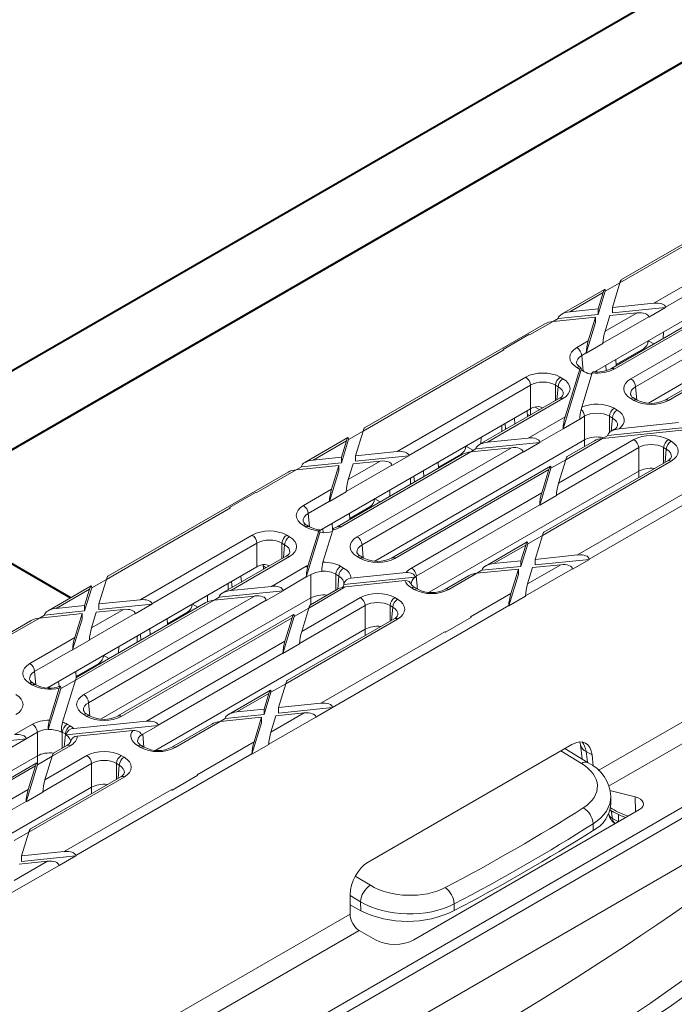
# Model space of a CAD drawing. Units: millimetres. Extents: x -6743 to 15372, y 0 to 2520.
# Drawn here: x 334 to 377, y 1273 to 1339 of the extents above; entities that cross this region are included whole.
import ezdxf
from ezdxf import colors
from ezdxf.entities.mleader import LeaderData, LeaderLine
from ezdxf.math import Vec2, Vec3

# ---------------------------------------------------------------- set-up
doc = ezdxf.new("R2010")
doc.units = ezdxf.units.MM
doc.header["$LTSCALE"] = 15
doc.layers.add('HAURATON_ConstructionSite_Contour', color=7, linetype='Continuous', lineweight=40)
doc.layers.add('HAURATON_Isometrie', color=9, linetype='Continuous', lineweight=5)
doc.layers.add('HAURATON_Text_Macro', color=112, linetype='Continuous')
doc.styles.get("Standard").update_dxf_attribs({"font": 'arial.ttf'})

msp = doc.modelspace()

# ---------------------------------------------------------------- linework, layer by layer
at = {"layer": 'HAURATON_ConstructionSite_Contour'}
for p, q in [((413.187, 1361.375), (322.228, 1308.866)), ((326.728, 1306.268), (417.687, 1358.777)), ((337.43, 1300.371), (307.955, 1317.386))]:
    msp.add_line(p, q, dxfattribs=at)
at = {"layer": 'HAURATON_Isometrie'}
for p, q in [((373.857, 1321.248), (386.453, 1328.519)), ((385.906, 1328.355), (373.954, 1321.456)), ((376.107, 1319.9), (385.633, 1325.4)), ((385.951, 1324.868), (376.879, 1319.631)), ((372.176, 1315.349), (385.951, 1323.301)), ((372.884, 1320.686), (373.857, 1321.248)), ((373.358, 1319.619), (373.857, 1321.248)), ((389.527, 1321.237), (375.742, 1313.279)), ((372.843, 1320.815), (369.99, 1319.167)), ((370.537, 1319.331), (372.746, 1320.606)), ((372.414, 1319.155), (372.884, 1320.686)), ((372.414, 1319.523), (372.746, 1320.606)), ((372.883, 1320.704), (372.884, 1320.686)), ((380.45, 1319.709), (373.25, 1315.552)), ((373.358, 1319.619), (376.107, 1319.9)), ((373.358, 1319.619), (373.358, 1319.252)), ((373.358, 1319.252), (376.881, 1319.612)), ((380.997, 1319.873), (373.475, 1315.53)), ((374.581, 1314.891), (383.687, 1320.148)), ((384.459, 1319.878), (374.899, 1314.36)), ((376.881, 1319.612), (375.77, 1318.971)), ((376.879, 1319.631), (376.881, 1319.612)), ((369.426, 1318.69), (372.247, 1318.978)), ((369.762, 1318.884), (372.414, 1319.155)), ((370.537, 1319.331), (372.414, 1319.523)), ((371.76, 1317.391), (372.247, 1318.978)), ((372.247, 1318.978), (372.247, 1318.611)), ((372.414, 1319.523), (372.414, 1319.155)), ((375.768, 1318.99), (372.734, 1317.238)), ((372.871, 1318.032), (374.996, 1319.259)), ((372.871, 1318.032), (373.19, 1319.074)), ((373.19, 1319.074), (374.996, 1319.259)), ((375.768, 1318.99), (375.77, 1318.971)), ((386.273, 1318.919), (376.845, 1313.477)), ((368.879, 1318.526), (356.927, 1311.626)), ((367.872, 1317.792), (369.426, 1318.69)), ((369.425, 1318.689), (369.762, 1318.884)), ((369.762, 1318.884), (369.764, 1318.904)), ((371.623, 1316.576), (372.247, 1318.611)), ((386.176, 1318.711), (377.07, 1313.454)), ((366.114, 1316.832), (367.824, 1317.82)), ((367.872, 1317.792), (367.824, 1317.82)), ((376.744, 1317.986), (376.725, 1317.558)), ((371.005, 1316.955), (371.76, 1317.391)), ((372.733, 1317.218), (371.623, 1316.576)), ((372.733, 1317.218), (372.734, 1317.238)), ((375.733, 1317.402), (376.096, 1317.196)), ((356.83, 1311.418), (366.161, 1316.805)), ((366.161, 1316.805), (366.114, 1316.832)), ((366.114, 1316.828), (366.114, 1316.832)), ((371.623, 1316.597), (371.323, 1316.424)), ((371.323, 1316.424), (371.416, 1315.398)), ((371.623, 1316.576), (371.623, 1316.597)), ((375.412, 1316.872), (373.6, 1315.826)), ((375.412, 1316.872), (375.474, 1316.836)), ((371.256, 1315.642), (371.23, 1315.657)), ((372.938, 1315.431), (372.914, 1315.775)), ((373.603, 1315.757), (373.584, 1316.162)), ((359.08, 1310.071), (367.611, 1314.996)), ((369.899, 1314.996), (370.08, 1314.891)), ((370.083, 1311.559), (371.285, 1315.475)), ((370.221, 1312.374), (371.189, 1315.529)), ((371.187, 1315.53), (371.005, 1315.635)), ((371.189, 1315.532), (371.189, 1315.529)), ((371.505, 1315.347), (371.325, 1315.451)), ((371.328, 1313.004), (372.024, 1315.273)), ((371.909, 1315.195), (372.02, 1315.259)), ((372.298, 1315.343), (372.293, 1315.417)), ((367.929, 1314.464), (359.852, 1309.802)), ((367.929, 1312.897), (367.929, 1314.464)), ((369.762, 1314.36), (369.581, 1314.464)), ((369.581, 1314.464), (369.581, 1313.434)), ((369.684, 1313.494), (369.762, 1314.36)), ((374.899, 1314.36), (374.978, 1313.494)), ((369.855, 1313.593), (364.534, 1310.521)), ((370.08, 1313.57), (365.081, 1310.685)), ((374.782, 1313.454), (374.581, 1313.57)), ((375.007, 1313.477), (374.806, 1313.593)), ((353.967, 1304.837), (367.929, 1312.897)), ((367.718, 1312.359), (367.699, 1312.765)), ((367.921, 1312.893), (367.921, 1312.476)), ((368.544, 1312.836), (368.235, 1313.014)), ((371.505, 1312.4), (371.194, 1312.221)), ((371.328, 1313.004), (371.288, 1312.854)), ((371.505, 1310.833), (371.505, 1312.4)), ((373.358, 1312.284), (373.157, 1312.4)), ((373.157, 1312.4), (373.157, 1311.332)), ((373.475, 1312.932), (373.676, 1312.815)), ((366.018, 1311.794), (366.018, 1311.378)), ((366.277, 1311.527), (366.247, 1311.926)), ((366.896, 1311.884), (366.868, 1312.285)), ((367.771, 1310.96), (370.221, 1312.374)), ((370.083, 1311.559), (371.194, 1312.2)), ((371.194, 1312.221), (371.194, 1312.2)), ((373.279, 1311.418), (373.358, 1312.284)), ((373.801, 1311.576), (377.732, 1311.978)), ((355.857, 1310.857), (356.831, 1311.419)), ((356.331, 1309.79), (356.83, 1311.418)), ((370.084, 1311.58), (368.543, 1310.69)), ((370.084, 1311.58), (370.083, 1311.559)), ((372.709, 1310.937), (378.175, 1311.496)), ((372.709, 1310.937), (373.046, 1311.131)), ((373.046, 1311.131), (378.176, 1311.656)), ((373.046, 1311.131), (373.048, 1311.151)), ((373.451, 1311.517), (373.273, 1311.415)), ((373.801, 1311.576), (373.575, 1311.534)), ((355.816, 1310.985), (352.963, 1309.338)), ((353.51, 1309.501), (355.72, 1310.777)), ((355.387, 1309.326), (355.857, 1310.857)), ((355.387, 1309.693), (355.72, 1310.777)), ((355.856, 1310.875), (355.857, 1310.857)), ((371.505, 1310.833), (357.605, 1302.809)), ((363.641, 1310.422), (364.137, 1310.14)), ((364.307, 1310.238), (368.545, 1310.671)), ((364.655, 1311.007), (364.636, 1310.58)), ((365.081, 1310.685), (367.771, 1310.96)), ((367.435, 1310.03), (368.545, 1310.671)), ((368.545, 1310.671), (368.543, 1310.69)), ((369.783, 1307.97), (374.782, 1310.856)), ((372.709, 1310.937), (370.26, 1309.523)), ((372.163, 1310.773), (370.357, 1309.731)), ((371.505, 1310.393), (371.505, 1310.833)), ((377.07, 1310.856), (377.252, 1310.751)), ((244.095, 1208.466), (420.636, 1310.382)), ((363.424, 1309.88), (355.112, 1305.082)), ((363.97, 1310.043), (355.337, 1305.06)), ((356.331, 1309.79), (359.08, 1310.071)), ((356.331, 1309.79), (356.331, 1309.422)), ((356.331, 1309.422), (359.854, 1309.783)), ((356.444, 1304.421), (366.66, 1310.318)), ((367.432, 1310.049), (356.762, 1303.889)), ((359.854, 1309.783), (358.743, 1309.141)), ((359.852, 1309.802), (359.854, 1309.783)), ((363.32, 1309.892), (361.829, 1309.031)), ((363.32, 1309.892), (363.382, 1309.856)), ((364.307, 1310.238), (363.969, 1310.043)), ((363.97, 1310.043), (366.66, 1310.318)), ((364.309, 1310.257), (364.307, 1310.238)), ((367.435, 1310.03), (367.432, 1310.049)), ((375.1, 1310.324), (369.647, 1307.176)), ((375.1, 1308.757), (375.1, 1310.324)), ((376.934, 1310.219), (376.753, 1310.324)), ((376.753, 1310.324), (376.753, 1309.294)), ((376.855, 1309.354), (376.934, 1310.219)), ((352.399, 1308.86), (355.22, 1309.149)), ((352.735, 1309.055), (355.387, 1309.326)), ((353.51, 1309.501), (355.387, 1309.693)), ((354.733, 1307.562), (355.22, 1309.149)), ((355.22, 1309.149), (355.22, 1308.781)), ((355.387, 1309.693), (355.387, 1309.326)), ((358.741, 1309.16), (355.707, 1307.409)), ((355.844, 1308.203), (357.969, 1309.43)), ((355.844, 1308.203), (356.164, 1309.245)), ((356.164, 1309.245), (357.969, 1309.43)), ((358.741, 1309.16), (358.743, 1309.141)), ((361.833, 1308.961), (361.814, 1309.367)), ((377.252, 1309.43), (368.72, 1304.505)), ((377.027, 1309.453), (368.817, 1304.713)), ((369.286, 1308.961), (370.26, 1309.523)), ((369.783, 1307.97), (370.26, 1309.523)), ((371.827, 1302.938), (383.513, 1309.684)), ((351.852, 1308.697), (339.9, 1301.797)), ((349.735, 1307.322), (352.399, 1308.86)), ((352.398, 1308.86), (352.735, 1309.055)), ((352.735, 1309.055), (352.738, 1309.074)), ((354.596, 1306.747), (355.22, 1308.781)), ((369.246, 1309.09), (358.708, 1303.006)), ((369.149, 1308.881), (358.933, 1302.984)), ((360.85, 1308.394), (360.822, 1308.795)), ((375.1, 1308.757), (361.216, 1300.742)), ((368.536, 1306.514), (369.286, 1308.961)), ((368.673, 1307.329), (369.149, 1308.881)), ((369.286, 1308.979), (369.286, 1308.961)), ((371.054, 1303.207), (380.385, 1308.593)), ((375.1, 1308.341), (375.1, 1308.757)), ((359.974, 1308.305), (359.974, 1307.888)), ((360.231, 1308.037), (360.201, 1308.436)), ((406.201, 1308.413), (372.423, 1288.913)), ((347.977, 1306.362), (349.687, 1307.349)), ((349.735, 1307.322), (349.687, 1307.349)), ((352.868, 1306.485), (354.733, 1307.562)), ((355.707, 1307.388), (354.596, 1306.747)), ((355.707, 1307.388), (355.707, 1307.409)), ((358.611, 1307.518), (358.592, 1307.09)), ((360.04, 1302.345), (368.673, 1307.329)), ((369.646, 1307.155), (369.647, 1307.176)), ((354.596, 1306.768), (353.186, 1305.953)), ((354.596, 1306.747), (354.596, 1306.768)), ((357.595, 1306.932), (357.959, 1306.725)), ((368.536, 1306.535), (360.357, 1301.813)), ((369.646, 1307.155), (368.536, 1306.514)), ((368.536, 1306.514), (368.536, 1306.535)), ((339.804, 1301.589), (348.024, 1306.334)), ((347.976, 1306.358), (347.977, 1306.362)), ((348.024, 1306.334), (347.977, 1306.362)), ((353.186, 1305.953), (353.265, 1305.088)), ((355.947, 1305.564), (355.928, 1305.969)), ((357.275, 1306.402), (355.944, 1305.633)), ((357.275, 1306.402), (357.336, 1306.366)), ((354.805, 1304.889), (354.776, 1305.304)), ((353.05, 1305.06), (352.868, 1305.164)), ((353.057, 1301.73), (353.965, 1304.692)), ((353.274, 1305.082), (353.093, 1305.187)), ((353.19, 1302.533), (353.887, 1304.803)), ((353.965, 1304.717), (353.965, 1304.692)), ((354.176, 1304.679), (354.156, 1304.946)), ((354.166, 1302.735), (354.818, 1304.858)), ((342.053, 1300.242), (349.474, 1304.525)), ((349.791, 1303.994), (342.825, 1299.972)), ((349.791, 1302.427), (349.791, 1303.994)), ((351.625, 1303.889), (351.444, 1303.994)), ((351.444, 1303.994), (351.444, 1302.964)), ((351.761, 1304.525), (351.943, 1304.421)), ((367.707, 1304.072), (364.938, 1302.474)), ((367.29, 1302.455), (367.747, 1303.944)), ((367.747, 1303.944), (368.721, 1304.506)), ((367.747, 1303.962), (367.747, 1303.944)), ((368.234, 1302.918), (368.72, 1304.505)), ((351.546, 1303.023), (351.625, 1303.889)), ((356.762, 1303.889), (356.84, 1303.023)), ((367.61, 1303.864), (365.485, 1302.637)), ((367.29, 1302.822), (367.61, 1303.864)), ((351.718, 1303.122), (347.507, 1300.692)), ((351.943, 1303.1), (348.054, 1300.855)), ((356.645, 1302.984), (356.444, 1303.1)), ((356.87, 1303.006), (356.669, 1303.122)), ((365.485, 1302.637), (367.29, 1302.822)), ((367.29, 1302.822), (367.29, 1302.455)), ((368.234, 1302.918), (371.054, 1303.207)), ((368.234, 1302.551), (371.829, 1302.919)), ((368.234, 1302.918), (368.234, 1302.551)), ((371.829, 1302.919), (370.718, 1302.277)), ((371.827, 1302.938), (371.829, 1302.919)), ((335.9, 1294.407), (349.791, 1302.427)), ((350.206, 1302.556), (350.219, 1302.257)), ((350.407, 1302.365), (350.209, 1302.48)), ((350.744, 1301.13), (353.05, 1302.461)), ((353.19, 1302.533), (353.15, 1302.384)), ((354.085, 1302.104), (354.086, 1302.133)), ((355.337, 1302.461), (355.538, 1302.345)), ((356.012, 1301.669), (359.691, 1302.045)), ((364.374, 1301.996), (362.509, 1300.92)), ((364.373, 1301.996), (364.71, 1302.191)), ((364.374, 1301.996), (367.123, 1302.277)), ((364.71, 1302.191), (367.29, 1302.455)), ((364.71, 1302.191), (364.712, 1302.21)), ((366.623, 1300.649), (367.123, 1302.277)), ((367.123, 1302.277), (367.123, 1301.91)), ((367.597, 1300.496), (370.716, 1302.296)), ((367.734, 1301.29), (369.944, 1302.566)), ((367.734, 1301.29), (368.066, 1302.374)), ((368.066, 1302.374), (369.944, 1302.566)), ((370.716, 1302.296), (370.718, 1302.277)), ((338.83, 1301.027), (339.804, 1301.589)), ((339.304, 1299.96), (339.804, 1301.589)), ((347.883, 1300.908), (347.883, 1301.325)), ((348.14, 1301.057), (348.11, 1301.456)), ((348.758, 1301.414), (348.73, 1301.814)), ((353.057, 1301.75), (351.516, 1300.861)), ((353.057, 1301.73), (353.367, 1301.909)), ((353.057, 1301.75), (353.057, 1301.73)), ((353.367, 1300.362), (353.367, 1301.909)), ((355.221, 1301.813), (355.02, 1301.929)), ((355.02, 1301.929), (355.02, 1300.877)), ((355.142, 1300.948), (355.221, 1301.813)), ((355.556, 1301.255), (360.271, 1301.737)), ((355.664, 1301.106), (359.595, 1301.508)), ((360.357, 1301.813), (360.436, 1300.948)), ((363.827, 1301.833), (362.284, 1300.942)), ((366.486, 1299.834), (367.123, 1301.91)), ((338.79, 1301.156), (335.936, 1299.509)), ((336.483, 1299.672), (338.693, 1300.948)), ((338.36, 1299.497), (338.83, 1301.027)), ((338.36, 1299.864), (338.693, 1300.948)), ((338.83, 1301.045), (338.83, 1301.027)), ((347.28, 1300.409), (351.519, 1300.842)), ((348.054, 1300.855), (350.744, 1301.13)), ((350.408, 1300.201), (351.519, 1300.842)), ((351.519, 1300.842), (351.516, 1300.861)), ((355.538, 1301.024), (353.233, 1299.693)), ((355.136, 1300.944), (353.33, 1299.901)), ((355.664, 1301.106), (355.438, 1301.064)), ((360.221, 1300.92), (360.04, 1301.024)), ((360.446, 1300.942), (360.265, 1301.047)), ((363.959, 1299.111), (366.623, 1300.649)), ((346.944, 1300.214), (337.754, 1294.909)), ((346.397, 1300.05), (337.851, 1295.117)), ((338.307, 1293.95), (349.633, 1300.489)), ((350.406, 1300.22), (338.625, 1293.419)), ((339.304, 1299.96), (342.053, 1300.242)), ((353.367, 1300.362), (339.468, 1292.338)), ((346.499, 1300.081), (346.519, 1300.538)), ((347.28, 1300.409), (346.943, 1300.214)), ((346.944, 1300.214), (349.633, 1300.489)), ((347.282, 1300.428), (347.28, 1300.409)), ((350.408, 1300.201), (350.406, 1300.22)), ((352.757, 1298.141), (356.645, 1300.385)), ((353.367, 1299.923), (353.367, 1300.362)), ((358.933, 1300.385), (359.114, 1300.281)), ((367.597, 1300.475), (366.486, 1299.834)), ((367.597, 1300.475), (367.597, 1300.496)), ((335.709, 1299.225), (338.36, 1299.497)), ((336.483, 1299.672), (338.36, 1299.864)), ((338.36, 1299.864), (338.36, 1299.497)), ((341.715, 1299.331), (338.68, 1297.579)), ((338.817, 1298.374), (340.942, 1299.6)), ((338.817, 1298.374), (339.137, 1299.416)), ((339.137, 1299.416), (340.942, 1299.6)), ((339.304, 1299.96), (339.304, 1299.593)), ((339.304, 1299.593), (342.827, 1299.953)), ((341.715, 1299.331), (341.717, 1299.312)), ((342.827, 1299.953), (341.717, 1299.312)), ((342.825, 1299.972), (342.827, 1299.953)), ((343.852, 1298.653), (345.183, 1299.422)), ((345.183, 1299.422), (345.245, 1299.385)), ((345.504, 1299.952), (345.868, 1299.745)), ((352.259, 1299.132), (353.233, 1299.694)), ((356.963, 1299.854), (352.62, 1297.347)), ((352.757, 1298.141), (353.233, 1299.693)), ((354.8, 1293.108), (366.486, 1299.855)), ((356.963, 1298.287), (356.963, 1299.854)), ((358.797, 1299.749), (358.615, 1299.854)), ((358.615, 1299.854), (358.615, 1298.824)), ((358.718, 1298.883), (358.797, 1299.749)), ((366.486, 1299.834), (366.486, 1299.855)), ((393.088, 1299.413), (373.108, 1287.879)), ((334.825, 1298.867), (322.874, 1291.968)), ((331.597, 1296.852), (335.372, 1299.031)), ((335.371, 1299.031), (335.709, 1299.225)), ((335.372, 1299.031), (338.193, 1299.319)), ((335.709, 1299.225), (335.711, 1299.245)), ((337.569, 1296.918), (338.193, 1298.952)), ((337.706, 1297.732), (338.193, 1299.319)), ((338.193, 1299.319), (338.193, 1298.952)), ((352.219, 1299.26), (340.571, 1292.536)), ((352.122, 1299.052), (340.796, 1292.513)), ((343.836, 1298.989), (343.855, 1298.583)), ((351.509, 1296.685), (352.259, 1299.132)), ((351.646, 1297.499), (352.122, 1299.052)), ((359.114, 1298.96), (351.694, 1294.676)), ((358.889, 1298.982), (351.791, 1294.884)), ((352.259, 1299.15), (352.259, 1299.132)), ((362.295, 1298.096), (364.006, 1299.083)), ((364.006, 1299.079), (362.295, 1298.091)), ((364.006, 1299.083), (363.959, 1299.111)), ((364.006, 1299.083), (364.006, 1299.079)), ((342.713, 1297.924), (342.685, 1298.324)), ((356.963, 1298.287), (343.079, 1290.272)), ((354.028, 1293.378), (362.248, 1298.123)), ((356.963, 1297.87), (356.963, 1298.287)), ((362.295, 1298.096), (362.248, 1298.123)), ((362.295, 1298.091), (362.295, 1298.096)), ((243.777, 1208.998), (397.127, 1297.525)), ((334.731, 1296.015), (337.706, 1297.732)), ((338.68, 1297.559), (337.569, 1296.918)), ((338.68, 1297.559), (338.68, 1297.579)), ((341.836, 1297.418), (341.836, 1297.834)), ((342.094, 1297.567), (342.064, 1297.966)), ((342.456, 1292.194), (351.646, 1297.499)), ((337.57, 1296.938), (335.049, 1295.483)), ((337.569, 1296.918), (337.57, 1296.938)), ((340.613, 1296.712), (340.632, 1297.139)), ((352.619, 1297.326), (351.509, 1296.685)), ((352.619, 1297.326), (352.62, 1297.347)), ((339.617, 1296.553), (339.981, 1296.347)), ((351.509, 1296.705), (343.229, 1291.925)), ((351.509, 1296.685), (351.509, 1296.705)), ((335.049, 1295.483), (335.127, 1294.617)), ((337.789, 1295.498), (337.811, 1295.039)), ((337.805, 1295.162), (339.297, 1296.023)), ((339.297, 1296.023), (339.358, 1295.987)), ((336.663, 1294.487), (336.639, 1294.834)), ((337.754, 1294.91), (336.882, 1294.406)), ((336.901, 1292.127), (337.754, 1294.909)), ((334.912, 1294.589), (334.731, 1294.694)), ((335.137, 1294.611), (334.956, 1294.716)), ((335.948, 1291.634), (336.783, 1294.355)), ((336.024, 1294.403), (336.018, 1294.476)), ((336.029, 1292.264), (336.68, 1294.388)), ((350.68, 1294.243), (347.911, 1292.645)), ((350.263, 1292.625), (350.72, 1294.114)), ((350.72, 1294.114), (351.694, 1294.677)), ((350.72, 1294.132), (350.72, 1294.114)), ((351.207, 1293.089), (351.694, 1294.676)), ((350.583, 1294.035), (348.458, 1292.808)), ((350.263, 1292.993), (350.583, 1294.035)), ((338.625, 1293.419), (338.703, 1292.553)), ((348.458, 1292.808), (350.263, 1292.993)), ((350.263, 1292.993), (350.263, 1292.625)), ((351.207, 1293.089), (354.028, 1293.378)), ((351.207, 1292.722), (354.802, 1293.089)), ((351.207, 1293.089), (351.207, 1292.722)), ((354.802, 1293.089), (353.691, 1292.448)), ((354.8, 1293.108), (354.802, 1293.089)), ((337.637, 1291.702), (342.456, 1292.194)), ((338.508, 1292.513), (338.307, 1292.63)), ((338.733, 1292.536), (338.532, 1292.652)), ((347.347, 1292.167), (344.372, 1290.449)), ((347.346, 1292.167), (347.683, 1292.361)), ((347.347, 1292.167), (350.096, 1292.448)), ((347.683, 1292.361), (350.263, 1292.625)), ((347.683, 1292.361), (347.685, 1292.381)), ((349.596, 1290.819), (350.096, 1292.448)), ((350.096, 1292.448), (350.096, 1292.08)), ((350.57, 1290.667), (353.689, 1292.467)), ((350.707, 1291.461), (352.917, 1292.736)), ((350.707, 1291.461), (351.04, 1292.544)), ((351.04, 1292.544), (352.917, 1292.736)), ((353.689, 1292.467), (353.691, 1292.448)), ((333.717, 1291.301), (334.912, 1291.991)), ((335.948, 1291.634), (335.948, 1291.662)), ((336.813, 1291.475), (336.814, 1291.497)), ((337.145, 1291.284), (343.231, 1291.906)), ((337.2, 1291.991), (337.401, 1291.875)), ((337.875, 1291.198), (341.554, 1291.574)), ((343.231, 1291.906), (342.222, 1291.324)), ((343.229, 1291.925), (343.231, 1291.906)), ((346.8, 1292.003), (344.147, 1290.471)), ((349.459, 1290.005), (350.096, 1292.08)), ((330.253, 1290.579), (334.492, 1291.013)), ((333.381, 1290.371), (334.492, 1291.013)), ((335.23, 1291.459), (334.49, 1291.032)), ((334.492, 1291.013), (334.49, 1291.032)), ((335.23, 1289.892), (335.23, 1291.459)), ((337.083, 1291.343), (336.882, 1291.459)), ((336.882, 1291.459), (336.882, 1290.406)), ((337.005, 1290.477), (337.083, 1291.343)), ((342.222, 1291.324), (342.299, 1290.477)), ((337.401, 1290.554), (336.206, 1289.864)), ((337.176, 1290.576), (336.303, 1290.072)), ((342.084, 1290.449), (341.902, 1290.554)), ((342.309, 1290.471), (342.127, 1290.576)), ((345.821, 1288.64), (349.596, 1290.819)), ((350.57, 1290.646), (349.459, 1290.005)), ((350.57, 1290.646), (350.57, 1290.667)), ((370.675, 1290.651), (357.17, 1282.855)), ((371.308, 1289.395), (369.939, 1290.227)), ((371.758, 1289.44), (370.208, 1290.382)), ((371.235, 1290.623), (371.35, 1289.688)), ((335.23, 1289.892), (321.446, 1281.935)), ((335.23, 1289.364), (335.23, 1289.892)), ((335.233, 1289.302), (336.206, 1289.865)), ((335.73, 1288.311), (338.508, 1289.915)), ((335.73, 1288.311), (336.206, 1289.864)), ((337.773, 1283.279), (349.46, 1290.025)), ((340.796, 1289.915), (340.977, 1289.81)), ((349.459, 1290.005), (349.46, 1290.025)), ((371.621, 1290.179), (372.009, 1289.956)), ((371.708, 1289.47), (371.621, 1290.179)), ((372.076, 1289.22), (372.009, 1289.956)), ((335.192, 1289.431), (322.549, 1282.132)), ((335.096, 1289.223), (322.774, 1282.11)), ((334.482, 1286.855), (335.233, 1289.302)), ((334.619, 1287.67), (335.096, 1289.223)), ((335.232, 1289.32), (335.233, 1289.302)), ((338.826, 1289.383), (335.593, 1287.517)), ((338.826, 1287.816), (338.826, 1289.383)), ((340.659, 1289.279), (340.478, 1289.383)), ((340.478, 1289.383), (340.478, 1288.354)), ((340.581, 1288.413), (340.659, 1289.279)), ((340.977, 1288.489), (334.667, 1284.847)), ((340.752, 1288.512), (334.764, 1285.055)), ((344.158, 1287.625), (345.869, 1288.613)), ((345.869, 1288.609), (344.158, 1287.621)), ((345.869, 1288.613), (345.821, 1288.64)), ((345.869, 1288.613), (345.869, 1288.609)), ((338.826, 1287.816), (325.057, 1279.868)), ((325.43, 1282.365), (334.619, 1287.67)), ((337.001, 1283.548), (344.111, 1287.653)), ((338.826, 1287.4), (338.826, 1287.816)), ((344.158, 1287.625), (344.111, 1287.653)), ((344.158, 1287.621), (344.158, 1287.625)), ((386.602, 1287.62), (350.964, 1267.047)), ((373.186, 1287.593), (374.87, 1287.173)), ((335.593, 1287.497), (334.482, 1286.855)), ((335.593, 1287.497), (335.593, 1287.517)), ((373.258, 1286.707), (373.247, 1287.193)), ((374.897, 1286.182), (374.87, 1287.173)), ((334.482, 1286.876), (326.202, 1282.096)), ((334.482, 1286.855), (334.482, 1286.876)), ((360.2, 1277.699), (375.15, 1286.329)), ((373.208, 1286.298), (373.442, 1286.163)), ((373.115, 1286.04), (373.117, 1286.025)), ((373.276, 1286.259), (373.37, 1285.744)), ((373.37, 1285.744), (373.752, 1285.524)), ((373.752, 1285.524), (373.752, 1286.009)), ((372.087, 1284.956), (372.077, 1285.394)), ((373.476, 1285.362), (373.468, 1285.475)), ((373.553, 1285.407), (373.553, 1285.407)), ((333.693, 1284.285), (334.667, 1284.847)), ((334.18, 1283.26), (334.667, 1284.847)), ((334.18, 1283.26), (337.001, 1283.548)), ((334.18, 1282.892), (337.775, 1283.26)), ((334.18, 1282.892), (334.18, 1283.26)), ((337.775, 1283.26), (336.665, 1282.619)), ((337.773, 1283.279), (337.775, 1283.26)), ((333.544, 1280.837), (336.663, 1282.638)), ((333.68, 1281.631), (335.89, 1282.907)), ((334.013, 1282.715), (335.89, 1282.907)), ((336.663, 1282.638), (336.665, 1282.619)), ((356.305, 1281.922), (357.307, 1281.313)), ((355.962, 1279.411), (355.962, 1280.692)), ((356.654, 1280.221), (355.962, 1280.641)), ((355.962, 1280.012), (356.667, 1279.626)), ((356.667, 1279.626), (356.654, 1280.221)), ((362.866, 1280.076), (362.876, 1279.638)), ((281.737, 1236.561), (355.962, 1279.411)), ((282.422, 1235.526), (356.566, 1278.329)), ((357.658, 1277.699), (356.566, 1278.329))]:
    msp.add_line(p, q, dxfattribs=at)
at = {"layer": 'HAURATON_Isometrie', "flags": 128}
for points in [[(371.285, 1315.494), (371.279, 1315.582), (371.267, 1315.627)], [(372.07, 1315.347), (372.061, 1315.35), (372.036, 1315.307), (372.024, 1315.273)], [(367.878, 1312.452), (367.785, 1312.497), (367.719, 1312.523)], [(353.965, 1304.717), (353.959, 1304.816), (353.944, 1304.873), (353.923, 1304.88), (353.898, 1304.837), (353.887, 1304.803)], [(354.882, 1304.972), (354.874, 1304.974), (354.84, 1304.921), (354.818, 1304.858)], [(355.112, 1305.082), (355.027, 1305.037), (354.876, 1304.985)], [(360.268, 1301.758), (360.233, 1301.853), (360.162, 1301.928), (360.007, 1302.011), (359.818, 1302.047), (359.691, 1302.045)], [(336.782, 1294.375), (336.776, 1294.453), (336.764, 1294.495), (336.736, 1294.503), (336.703, 1294.451), (336.68, 1294.388)], [(342.131, 1291.287), (342.096, 1291.382), (342.025, 1291.458), (341.869, 1291.54), (341.681, 1291.577), (341.554, 1291.574)], [(371.194, 1290.802), (371.221, 1290.711), (371.235, 1290.623)], [(374.87, 1287.173), (375.059, 1287.109), (375.216, 1287.021), (375.331, 1286.914), (375.397, 1286.793), (375.412, 1286.668), (375.374, 1286.543), (375.284, 1286.428), (375.15, 1286.329)], [(373.443, 1286.166), (373.93, 1285.919), (374.24, 1285.804)]]:
    msp.add_lwpolyline(points, dxfattribs=at)
at = {"layer": 'HAURATON_Isometrie'}
for centre, radius, start, end in [((370.629, 1316.37), 0.697, 4.46649, 57.26592), ((375.035, 1317.458), 0.697, 302.73408, 355.53351), ((371.408, 1316.073), 0.452, 200.31518, 246.9207), ((371.136, 1315.46), 0.218, 64.45363, 126.85682), ((367.234, 1314.41), 0.697, 4.46649, 57.26592), ((370.275, 1314.41), 0.697, 122.73408, 175.53351), ((371.398, 1315.165), 0.422, 119.59206, 119.99773), ((372.345, 1317.32), 1.986, 261.71083, 297.11438), ((373.343, 1315.349), 0.224, 53.96787, 113.9556), ((370.457, 1314.305), 0.697, 122.73408, 175.53351), ((374.205, 1314.305), 0.697, 4.46649, 57.26592), ((369.699, 1313.984), 0.421, 291.72705, 341.0642), ((374.984, 1314.008), 0.452, 200.31518, 246.9207), ((368.406, 1312.298), 0.744, 62.17367, 107.55162), ((369.949, 1313.39), 0.223, 53.89164, 114.7979), ((374.712, 1313.397), 0.217, 64.26967, 127.04078), ((374.913, 1313.281), 0.217, 64.00014, 127.0674), ((375.926, 1315.234), 1.983, 242.39353, 297.60647), ((376.939, 1313.273), 0.224, 53.96787, 113.9556), ((370.793, 1312.339), 0.714, 4.86908, 46.14159), ((373.851, 1312.346), 0.697, 122.73408, 175.53351), ((374.052, 1312.23), 0.697, 122.73408, 175.53351), ((373.295, 1311.908), 0.421, 291.72705, 341.0642), ((373.535, 1311.364), 0.174, 76.75916, 118.87865), ((362.944, 1310.478), 0.697, 302.73408, 355.53351), ((374.406, 1310.27), 0.697, 4.46649, 57.26592), ((377.447, 1310.27), 0.697, 122.73408, 175.53351), ((377.628, 1310.165), 0.697, 122.73408, 175.53351), ((376.871, 1309.844), 0.421, 291.72705, 341.0642), ((377.12, 1309.25), 0.223, 53.89164, 114.7979), ((356.898, 1306.988), 0.697, 302.73408, 355.53351), ((352.492, 1305.899), 0.697, 4.46649, 57.26592), ((353.27, 1305.602), 0.452, 200.31518, 246.9207), ((352.999, 1304.991), 0.217, 64.26967, 127.04078), ((353.18, 1304.886), 0.217, 64.29415, 127.03836), ((354.094, 1306.605), 1.73, 241.7112, 264.92759), ((355.206, 1304.878), 0.224, 53.98766, 113.73862), ((349.097, 1303.94), 0.697, 4.46649, 57.26592), ((352.138, 1303.94), 0.697, 122.73408, 175.53351), ((352.319, 1303.835), 0.697, 122.73408, 175.53351), ((356.067, 1303.835), 0.697, 4.46649, 57.26592), ((351.562, 1303.514), 0.421, 291.72705, 341.0642), ((356.846, 1303.538), 0.452, 200.31518, 246.9207), ((351.811, 1302.92), 0.223, 53.89164, 114.7979), ((356.633, 1302.099), 2.548, 165.55425, 179.25052), ((356.575, 1302.927), 0.217, 64.26967, 127.04078), ((356.776, 1302.811), 0.217, 64.00014, 127.0674), ((357.789, 1304.764), 1.983, 242.39353, 297.60647), ((358.801, 1302.803), 0.224, 53.96787, 113.9556), ((350.268, 1301.828), 0.744, 62.17367, 107.55162), ((352.782, 1302.007), 0.527, 45.65753, 59.5032), ((355.714, 1301.875), 0.697, 122.73408, 175.53351), ((355.915, 1301.759), 0.697, 122.73408, 175.53351), ((359.663, 1301.759), 0.697, 4.46649, 57.26592), ((356.022, 1301.199), 0.47, 91.10521, 169.81099), ((359.664, 1301.133), 0.381, 11.97637, 100.4755), ((355.371, 1300.743), 0.327, 59.19844, 78.24225), ((360.479, 1301.51), 0.51, 206.27101, 245.17601), ((360.17, 1300.851), 0.217, 64.26967, 127.04078), ((360.352, 1300.747), 0.217, 64.00014, 127.0674), ((361.365, 1302.699), 1.983, 242.39353, 297.60647), ((362.377, 1300.738), 0.224, 53.96787, 113.9556), ((356.269, 1299.799), 0.697, 4.46649, 57.26592), ((359.31, 1299.799), 0.697, 122.73408, 175.53351), ((359.491, 1299.695), 0.697, 122.73408, 175.53351), ((344.807, 1300.007), 0.697, 302.73408, 355.53351), ((358.733, 1299.374), 0.421, 291.72705, 341.0642), ((358.983, 1298.78), 0.223, 53.89164, 114.7979), ((338.92, 1296.609), 0.697, 302.73408, 355.53351), ((334.354, 1295.429), 0.697, 4.46649, 57.26592), ((335.133, 1295.132), 0.452, 200.31518, 246.9207), ((334.862, 1294.521), 0.217, 64.26967, 127.04078), ((335.043, 1294.416), 0.217, 64.50896, 127.01706), ((336.054, 1296.334), 1.951, 241.96469, 290.55294), ((337.93, 1293.364), 0.697, 4.46649, 57.26592), ((338.709, 1293.068), 0.452, 200.31518, 246.9207), ((338.496, 1291.629), 2.548, 165.5541, 179.2504), ((338.438, 1292.456), 0.217, 64.26967, 127.04078), ((338.639, 1292.34), 0.217, 64.00014, 127.0674), ((339.652, 1294.293), 1.983, 242.39353, 297.60647), ((340.664, 1292.332), 0.224, 53.96787, 113.9556), ((334.536, 1291.405), 0.697, 4.46649, 57.26592), ((339.427, 1291.458), 2.614, 165.1632, 179.13394), ((337.577, 1291.405), 0.697, 122.73408, 175.53351), ((337.778, 1291.289), 0.697, 122.73408, 175.53351), ((337.63, 1291.21), 0.492, 89.09764, 168.87408), ((337.006, 1290.984), 0.442, 292.65433, 341.67677), ((337.884, 1290.728), 0.47, 91.10445, 169.81021), ((337.27, 1290.374), 0.223, 53.89164, 114.7979), ((342.305, 1290.993), 0.453, 199.88751, 246.86368), ((342.033, 1290.381), 0.217, 64.26967, 127.04078), ((342.214, 1290.276), 0.217, 64.00014, 127.0674), ((343.228, 1292.229), 1.983, 242.39353, 297.60647), ((344.24, 1290.268), 0.224, 53.96787, 113.9556), ((371.821, 1290.743), 0.598, 190.7327, 250.47143), ((338.131, 1289.329), 0.697, 4.46649, 57.26592), ((341.172, 1289.329), 0.697, 122.73408, 175.53351), ((341.354, 1289.224), 0.697, 122.73408, 175.53351), ((371.568, 1289.06), 0.425, 63.38511, 127.80503), ((370.64, 1287.082), 2.609, 2.68065, 64.62658), ((340.596, 1288.903), 0.421, 291.72705, 341.0642), ((340.846, 1288.309), 0.223, 53.89164, 114.7979), ((370.74, 1285.299), 1.34, 4.07063, 59.11628), ((371.126, 1286.865), 2.137, 296.7191, 355.77497), ((374.003, 1286.187), 0.9, 190.31693, 240.00269), ((373.507, 1286.122), 0.402, 193.89778, 249.99445), ((373.783, 1285.75), 0.413, 180.76687, 236.18882), ((301.096, 1397.292), 132.888, 297.70374, 302.29089), ((258.552, 1452.329), 209.799, 294.47003, 305.52459), ((358.066, 1280.118), 1.416, 122.41653, 175.84016), ((361.414, 1279.996), 1.454, 3.15665, 53.57789), ((359.759, 1286.043), 7.123, 244.27166, 295.94245), ((301.292, 1381.434), 132.114, 292.56304, 307.43158)]:
    msp.add_arc(centre, radius, start, end, dxfattribs=at)
for centre, major_axis, ratio, start_param, end_param in [((372.746, 1320.239), (0.108, 0.578), 0.145561, 5.674142, 7.192578), ((373.857, 1320.88), (0.108, 0.578), 0.145561, 0.124076, 0.909393), ((376.107, 1319.533), (0.772, 0.102), 0.468811, 6.273951, 7.792388), ((370.537, 1318.963), (0.772, 0.102), 0.468811, 1.509203, 3.027639), ((374.996, 1318.892), (0.772, 0.102), 0.468811, 6.273951, 7.792388), ((369.426, 1318.322), (0.772, 0.102), 0.468811, 1.509203, 2.29452), ((372.871, 1317.665), (0.108, 0.578), 0.145561, 0.909393, 2.427829), ((372.156, 1316.295), (1.624, 0), 0.575709, 2.357564, 3.925621), ((371.76, 1317.024), (0.108, 0.578), 0.145561, 0.909393, 2.427829), ((366.145, 1316.428), (-0.206, 0.4), 0.606756, 5.526942, 5.676464), ((372.156, 1315.928), (1.175, -0.041), 0.574044, 2.377347, 3.225025), ((371.189, 1315.162), (0.063, 0.482), 0.148866, 6.039743, 6.998767), ((368.755, 1314.332), (1.62, 0), 0.578871, 0.786768, 2.354825), ((372.331, 1316.194), (1.62, 0), 0.578871, 3.92836, 3.929938), ((371.424, 1323.993), (-0.026, 13.025), 0.015788, 2.28161, 2.283552), ((372.156, 1315.928), (1.173, 0), 0.575709, 3.87586, 3.925621), ((372.331, 1315.827), (1.17, 0), 0.578871, 3.92836, 4.42123), ((372.331, 1316.194), (1.62, 0), 0.578871, 4.521984, 5.496418), ((368.755, 1313.964), (1.17, 0), 0.6033, 0.786768, 2.354825), ((368.93, 1313.863), (1.175, 0.041), 0.574044, 6.195783, 7.04743), ((368.93, 1314.231), (1.624, 0), 0.575709, 5.499157, 7.067214), ((375.732, 1314.231), (1.624, 0), 0.575709, 2.357564, 3.925621), ((375.732, 1313.863), (1.175, -0.041), 0.574044, 2.377347, 3.225025), ((372.331, 1312.268), (1.62, 0), 0.578871, 0.786768, 2.238295), ((375.926, 1314.118), (1.62, 0), 0.578871, 3.92836, 5.496418), ((368.755, 1312.418), (1.17, 0), 0.578871, 2.083104, 2.354825), ((371.331, 1312.647), (0.108, 0.578), 0.145561, 1.232382, 2.427829), ((372.331, 1311.9), (1.17, 0), 0.6033, 0.786768, 2.354825), ((372.526, 1312.155), (1.624, 0), 0.575709, 5.615687, 7.067214), ((370.221, 1312.006), (0.108, 0.578), 0.145561, 0.909393, 2.427829), ((372.526, 1311.788), (1.175, 0.041), 0.574044, 6.195783, 7.04743), ((356.83, 1311.051), (0.108, 0.578), 0.145561, 0.124076, 0.909393), ((372.331, 1310.353), (1.17, 0), 0.578871, 1.175998, 2.354825), ((373.82, 1311.211), (0.772, 0.102), 0.468811, 1.832192, 3.027639), ((375.926, 1310.192), (1.62, 0), 0.578871, 0.786768, 2.354825), ((355.72, 1310.41), (0.108, 0.578), 0.145561, 5.674142, 7.192578), ((365.081, 1310.317), (0.772, 0.102), 0.468811, 1.509203, 3.027639), ((367.771, 1310.592), (0.772, 0.102), 0.468811, 6.273951, 7.792388), ((372.709, 1310.569), (0.772, 0.102), 0.468811, 1.509203, 2.29452), ((375.926, 1309.824), (1.17, 0), 0.6033, 0.786768, 2.354825), ((376.101, 1310.091), (1.624, 0), 0.575709, 5.499157, 7.067214), ((359.08, 1309.703), (0.772, 0.102), 0.468811, 6.273951, 7.792388), ((363.97, 1309.676), (0.772, 0.102), 0.468811, 1.509203, 2.29452), ((366.66, 1309.951), (0.772, 0.102), 0.468811, 6.273951, 7.792388), ((376.101, 1309.723), (1.175, 0.041), 0.574044, 6.195783, 7.04743), ((353.51, 1309.134), (0.772, 0.102), 0.468811, 1.509203, 3.027639), ((357.969, 1309.062), (0.772, 0.102), 0.468811, 6.273951, 7.792388), ((369.149, 1308.514), (0.108, 0.578), 0.145561, 5.674142, 7.192578), ((370.26, 1309.155), (0.108, 0.578), 0.145561, 0.124076, 0.909393), ((352.399, 1308.493), (0.772, 0.102), 0.468811, 1.509203, 2.29452), ((375.926, 1308.278), (1.17, 0), 0.578871, 1.383795, 2.354825), ((355.844, 1307.835), (0.108, 0.578), 0.145561, 0.909393, 2.427829), ((369.783, 1307.602), (0.108, 0.578), 0.145561, 0.909393, 2.427829), ((354.733, 1307.194), (0.108, 0.578), 0.145561, 0.909393, 2.427829), ((368.673, 1306.961), (0.108, 0.578), 0.145561, 0.909393, 2.427829), ((348.007, 1305.957), (-0.206, 0.4), 0.606756, 5.526942, 5.676464), ((354.018, 1305.825), (1.624, 0), 0.575709, 2.357564, 3.925621), ((354.018, 1305.457), (1.175, -0.041), 0.574044, 2.377347, 3.225025), ((350.618, 1303.861), (1.62, 0), 0.578871, 0.786768, 2.354825), ((354.193, 1305.724), (1.62, 0), 0.578871, 3.92836, 4.52187), ((354.193, 1305.356), (1.17, 0), 0.578871, 4.516196, 5.249314), ((354.193, 1305.724), (1.62, 0), 0.578871, 5.10796, 5.496418), ((368.72, 1304.138), (0.108, 0.578), 0.145561, 0.124076, 0.909393), ((350.618, 1303.494), (1.17, 0), 0.6033, 0.786768, 2.354825), ((350.793, 1303.76), (1.624, 0), 0.575709, 5.499157, 7.067214), ((357.594, 1303.76), (1.624, 0), 0.575709, 2.357564, 3.925621), ((367.61, 1303.497), (0.108, 0.578), 0.145561, 5.674142, 7.192578), ((350.793, 1303.393), (1.175, 0.041), 0.574044, 6.195783, 7.04743), ((357.594, 1303.393), (1.175, -0.041), 0.574044, 2.377347, 3.225025), ((371.054, 1302.839), (0.772, 0.102), 0.468811, 6.273951, 7.792388), ((354.193, 1301.797), (1.62, 0), 0.578871, 0.786768, 1.587641), ((357.789, 1303.648), (1.62, 0), 0.578871, 3.92836, 5.496418), ((365.485, 1302.27), (0.772, 0.102), 0.468811, 1.509203, 3.027639), ((369.944, 1302.198), (0.772, 0.102), 0.468811, 6.273951, 7.792388), ((350.618, 1301.947), (1.17, 0), 0.578871, 2.083104, 2.354825), ((354.193, 1301.797), (1.62, 0), 0.578871, 2.238466, 2.354825), ((353.194, 1302.177), (0.108, 0.578), 0.145561, 1.231853, 2.427829), ((354.193, 1301.43), (1.17, 0), 0.578871, 1.663283, 2.354825), ((354.193, 1301.43), (1.17, 0), 0.6033, 0.786768, 1.662904), ((354.388, 1301.685), (1.624, 0), 0.575709, 6.266341, 7.067214), ((361.19, 1301.685), (1.624, 0), 0.575709, 2.357564, 2.746022), ((364.374, 1301.629), (0.772, 0.102), 0.468811, 1.509203, 2.29452), ((339.804, 1301.222), (0.108, 0.578), 0.145561, 0.124076, 0.909393), ((354.388, 1301.317), (1.175, 0.041), 0.574044, 6.171294, 7.04743), ((361.19, 1301.685), (1.624, 0), 0.575709, 3.332112, 3.925621), ((361.19, 1301.317), (1.173, 0), 0.575709, 2.471195, 3.193801), ((361.19, 1301.317), (1.175, -0.041), 0.574044, 2.377347, 2.491413), ((356.166, 1356.661), (-6.504, 73.25), 0.015788, 2.416741, 2.417175), ((367.734, 1300.923), (0.108, 0.578), 0.145561, 0.909393, 2.427829), ((338.693, 1300.58), (0.108, 0.578), 0.145561, 5.674142, 7.192578), ((348.054, 1300.488), (0.772, 0.102), 0.468811, 1.509203, 3.027639), ((350.744, 1300.763), (0.772, 0.102), 0.468811, 6.273951, 7.792388), ((355.683, 1300.74), (0.772, 0.102), 0.468811, 1.831663, 2.29452), ((354.388, 1301.317), (1.173, 0), 0.575709, 5.886884, 6.190699), ((354.388, 1301.685), (1.624, 0), 0.575709, 5.499157, 5.615515), ((356.166, 1320.909), (6.507, 74.58), 0.015234, 4.447044, 4.447424), ((357.789, 1299.721), (1.62, 0), 0.578871, 0.786768, 2.354825), ((361.365, 1301.584), (1.62, 0), 0.578871, 3.92836, 5.496418), ((366.623, 1300.281), (0.108, 0.578), 0.145561, 0.909393, 2.427829), ((342.053, 1299.874), (0.772, 0.102), 0.468811, 6.273951, 7.792388), ((346.944, 1299.847), (0.772, 0.102), 0.468811, 1.509203, 2.29452), ((349.633, 1300.122), (0.772, 0.102), 0.468811, 6.273951, 7.792388), ((354.193, 1299.883), (1.17, 0), 0.578871, 1.355204, 2.354825), ((357.789, 1299.354), (1.17, 0), 0.6033, 0.786768, 2.354825), ((357.964, 1299.62), (1.624, 0), 0.575709, 5.499157, 7.067214), ((336.483, 1299.305), (0.772, 0.102), 0.468811, 1.509203, 3.027639), ((340.942, 1299.233), (0.772, 0.102), 0.468811, 6.273951, 7.792388), ((352.122, 1298.685), (0.108, 0.578), 0.145561, 5.674142, 7.192578), ((353.233, 1299.326), (0.108, 0.578), 0.145561, 0.124076, 0.909393), ((357.964, 1299.253), (1.175, 0.041), 0.574044, 6.195783, 7.04743), ((335.372, 1298.663), (0.772, 0.102), 0.468811, 1.509203, 2.29452), ((338.817, 1298.006), (0.108, 0.578), 0.145561, 0.909393, 2.427829), ((352.757, 1297.773), (0.108, 0.578), 0.145561, 0.909393, 2.427829), ((357.789, 1297.807), (1.17, 0), 0.578871, 1.383795, 2.354825), ((362.231, 1297.746), (-0.206, 0.4), 0.606756, 5.377421, 5.526942), ((337.706, 1297.365), (0.108, 0.578), 0.145561, 0.909393, 2.427829), ((351.646, 1297.132), (0.108, 0.578), 0.145561, 0.909393, 2.427829), ((335.881, 1295.354), (1.624, 0), 0.575709, 2.357564, 3.925621), ((335.881, 1294.987), (1.175, -0.041), 0.574044, 2.377347, 3.225025), ((337.754, 1294.542), (0.108, 0.578), 0.145561, 0.124076, 0.909393), ((351.694, 1294.309), (0.108, 0.578), 0.145561, 0.124076, 0.909393), ((336.056, 1295.253), (1.62, 0), 0.578871, 3.92836, 5.107824), ((336.056, 1347.319), (-1.15, 70.164), 0.003071, 2.425746, 2.42618), ((336.056, 1294.886), (1.17, 0), 0.578871, 5.382548, 5.496418), ((350.583, 1293.667), (0.108, 0.578), 0.145561, 5.674142, 7.192578), ((332.655, 1293.29), (1.624, 0), 0.575709, 5.499157, 7.067214), ((339.457, 1293.29), (1.624, 0), 0.575709, 2.357564, 3.925621), ((339.457, 1292.922), (1.175, -0.041), 0.574044, 2.377347, 3.225025), ((348.458, 1292.441), (0.772, 0.102), 0.468811, 1.509203, 3.027639), ((354.028, 1293.01), (0.772, 0.102), 0.468811, 6.273951, 7.792388), ((336.056, 1291.327), (1.62, 0), 0.578871, 1.587757, 2.354825), ((339.652, 1293.177), (1.62, 0), 0.578871, 3.92836, 5.496418), ((342.456, 1291.827), (0.772, 0.102), 0.468811, 6.273951, 7.792388), ((347.347, 1291.799), (0.772, 0.102), 0.468811, 1.509203, 2.29452), ((352.917, 1292.369), (0.772, 0.102), 0.468811, 6.273951, 7.792388), ((336.056, 1290.959), (1.17, 0), 0.6033, 1.663068, 2.354825), ((336.056, 1290.959), (1.17, 0), 0.578871, 0.866852, 1.663447), ((336.056, 1290.959), (1.17, 0), 0.6033, 0.786768, 0.866528), ((336.056, 1291.327), (1.62, 0), 0.578871, 0.786768, 1.0225), ((336.251, 1291.214), (1.624, 0), 0.575709, 0.548296, 0.784029), ((343.053, 1291.214), (1.624, 0), 0.575709, 2.746157, 3.925621), ((333.717, 1290.933), (0.772, 0.102), 0.468811, 6.273951, 7.792388), ((336.251, 1290.847), (1.175, 0.041), 0.574044, 0.684485, 0.764245), ((332.87, 1253.597), (6.507, 74.58), 0.015234, 5.243476, 5.2438), ((336.251, 1290.847), (1.173, 0), 0.575709, 6.190535, 6.98713), ((336.251, 1291.214), (1.624, 0), 0.575709, 5.499157, 6.266225), ((343.053, 1290.847), (1.175, -0.041), 0.574044, 2.491651, 3.207892), ((338.03, 1346.179), (-6.504, 73.25), 0.015788, 2.416502, 2.416937), ((343.053, 1290.847), (1.173, 0), 0.575709, 2.357564, 2.471433), ((350.707, 1291.093), (0.108, 0.578), 0.145561, 0.909393, 2.427829), ((370.741, 1289.143), (0.825, 1.601), 0.606756, 5.520992, 7.039428), ((339.652, 1289.251), (1.62, 0), 0.578871, 0.786768, 2.354825), ((343.228, 1291.113), (1.62, 0), 0.578871, 3.92836, 5.496418), ((349.596, 1290.452), (0.108, 0.578), 0.145561, 0.909393, 2.427829), ((370.361, 1289.363), (0.635, 1.699), 0.660364, 5.439896, 5.931955), ((336.056, 1289.412), (1.17, 0), 0.578871, 1.355204, 2.354825), ((336.206, 1289.497), (0.108, 0.578), 0.145561, 0.124076, 0.909393), ((339.652, 1288.883), (1.17, 0), 0.6033, 0.786768, 2.354825), ((339.827, 1289.15), (1.624, 0), 0.575709, 5.499157, 7.067214), ((335.096, 1288.855), (0.108, 0.578), 0.145561, 5.674142, 7.192578), ((339.827, 1288.782), (1.175, 0.041), 0.574044, 6.195783, 7.04743), ((368.762, 1287.926), (3.601, -0.087), 0.592181, 5.560123, 7.083444), ((335.73, 1287.944), (0.108, 0.578), 0.145561, 0.909393, 2.427829), ((334.619, 1287.303), (0.108, 0.578), 0.145561, 0.909393, 2.427829), ((339.652, 1287.337), (1.17, 0), 0.578871, 1.383795, 2.354825), ((344.094, 1287.276), (-0.206, 0.4), 0.606756, 5.377421, 5.526942), ((368.745, 1287.201), (4.502, -0.065), 0.586285, 5.554146, 6.308191), ((270.448, 1342.376), (136.406, -3.305), 0.592181, 5.465173, 5.560123), ((375.316, 1286.64), (2.556, -0.406), 0.406333, 3.812636, 3.954229), ((375.138, 1286.383), (2.237, -0.584), 0.295776, 3.782095, 4.452368), ((334.667, 1284.479), (0.108, 0.578), 0.145561, 0.124076, 0.909393), ((270.432, 1341.651), (137.306, -3.282), 0.591989, 5.464973, 5.559924), ((337.001, 1283.181), (0.772, 0.102), 0.468811, 6.273951, 7.792388), ((335.89, 1282.54), (0.772, 0.102), 0.468811, 6.273951, 7.792388), ((357.237, 1281.347), (0.825, 1.601), 0.606756, 0.756243, 2.274679), ((359.853, 1282.783), (3.601, -0.087), 0.592181, 3.941852, 5.465173), ((359.836, 1282.058), (4.502, -0.065), 0.586285, 3.935874, 5.459195), ((356.599, 1279.083), (-0.412, 0.801), 0.606756, 0.866913, 2.38535), ((270.748, 1327.496), (137.307, -3.327), 0.592181, 5.359508, 5.665788), ((358.929, 1278.436), (1.8, 0), 0.578871, 3.92836, 5.496418)]:
    msp.add_ellipse(centre, major_axis=major_axis, ratio=ratio, start_param=start_param, end_param=end_param, dxfattribs=at)

# ---------------------------------------------------------------- leaders
at = {"layer": 'HAURATON_Text_Macro'}
ml = msp.add_multileader_mtext('Standard', dxfattribs=at)
ml.set_content("\\pxt3;Couler le béton en couches successives et prendre les précautions nécessaires afin d'éviter que le caniveau ne remonte sous l'effet de la poussée du béton lors du coulage.", color=256)
ml.set_leader_properties()
ml.build(insert=Vec2(0, 0))
ml.multileader.update_dxf_attribs({"dogleg_length": 2, "arrow_head_size": 42, "scale": 12})
ctx = ml.context
ctx.base_point, ctx.scale, ctx.char_height, ctx.arrow_head_size, ctx.landing_gap_size, ctx.plane_origin = Vec3(36.553, 2136.075), 12, 36, 42, 24, Vec3(3099.494, 1326.558)
ctx.text_align_type = 2
notes = []
notes.append((ctx, [(1, (1, 1, 0), (725.022, 2136.075), (-1, 0), 24, [(3, [(1486.205, 1759.019), (1451.922, 1310.64), (1453.632, 929.731)], 0, [])])]))
ctx.mtext.insert, ctx.mtext.width, ctx.mtext.alignment, ctx.mtext.flow_direction = Vec3(677.022, 2159.367), 618.32454, 3, 5
for ctx, leaders in notes:
    for number, flags, end, landing, length, lines in leaders:
        leader = LeaderData()
        leader.index, (leader.has_last_leader_line, leader.has_dogleg_vector, leader.attachment_direction) = number, flags
        leader.last_leader_point, leader.dogleg_vector, leader.dogleg_length = Vec3(end), Vec3(landing), length
        for number, points, colour, breaks in lines:
            line = LeaderLine()
            line.index, line.vertices, line.color, line.breaks = number, Vec3.list(points), colors.encode_raw_color(colour), breaks
            leader.lines.append(line)
        ctx.leaders.append(leader)

doc.saveas('drawing.dxf')
